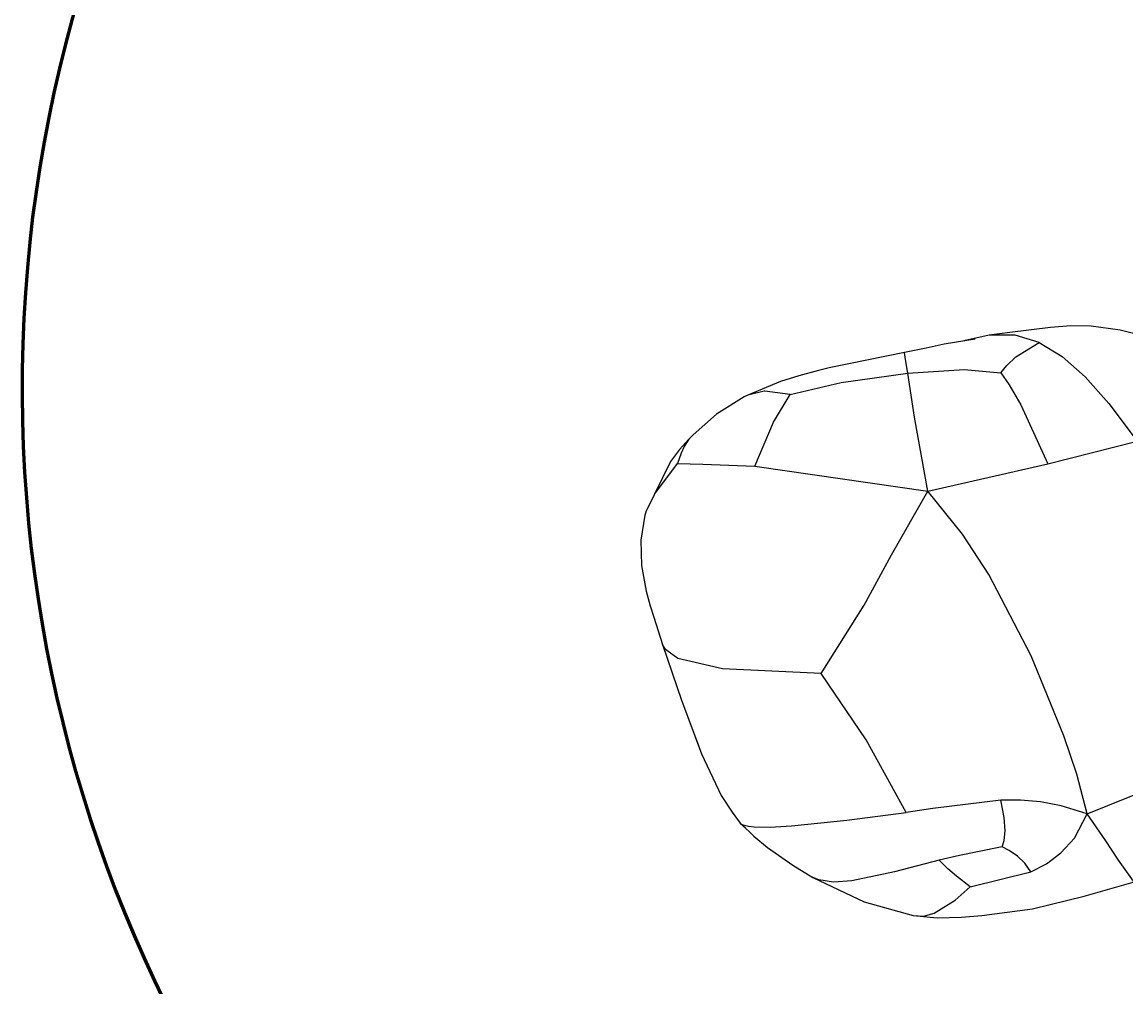
# Model space of a CAD drawing. Units: millimetres. Extents: x 12355 to 20590, y -5481 to 6496.
# Drawn here: x 12355 to 15314, y 446 to 3032 of the extents above; entities that cross this region are included whole.
import ezdxf

# ---------------------------------------------------------------- set-up
doc = ezdxf.new("R2010")
doc.units = ezdxf.units.MM
doc.layers.add('PV-BF0E', color=7, linetype='Continuous')
doc.layers.add('strefa', color=1, linetype='Continuous')
doc.styles.get("Standard").update_dxf_attribs({"font": 'verdana.ttf', "height": 160})
doc.dimstyles.new('ANIA', dxfattribs={"dimtxt": 2.5, "dimasz": 170, "dimexe": 1.25, "dimexo": 20, "dimgap": 5, "dimtad": 1, "dimtxsty": 'Standard', "dimcen": 2.5, "dimse1": 1, "dimse2": 1, "dimclrd": 1, "dimclrt": 1, "dimadec": 0, "dimazin": 0, "dimtfac": 1, "dimtmove": 0, "dimatfit": 3, "dimfxl": 1, "dimtfillclr": 256, "dimarcsym": 0})

# ---------------------------------------------------------------- blocks, each defined once
blk = doc.blocks.new('*U3')
at = {"layer": 'PV-BF0E'}
for p, q in [((-9584.9, -1773.4), (-9652.1, -1788.5)), ((-9529.1, -1766.3), (-9584.9, -1773.4)), ((-9515.3, -1772.6), (-9584.9, -1773.4)), ((-9419.9, -1752.4), (-9529.1, -1766.3)), ((-9450.9, -1792.6), (-9515.3, -1772.6)), ((-9365.6, -1748.2), (-9419.9, -1752.4)), ((-9311.3, -1748.7), (-9365.6, -1748.2)), ((-9233, -1759.7), (-9311.3, -1748.7)), ((-9187.2, -1771.6), (-9233, -1759.7)), ((-9705.3, -1796.9), (-9753.2, -1808.2)), ((-9621.8, -1783.7), (-9705.3, -1796.9)), ((-9513.2, -1831), (-9450.9, -1792.6)), ((-9450.9, -1792.6), (-9388.9, -1830.2)), ((-9811.2, -1819.1), (-10013.8, -1860.4)), ((-9753.2, -1808.2), (-9811.2, -1819.1)), ((-9811.2, -1819.6), (-9811.2, -1819.1)), ((-9808.8, -1838.1), (-9811.2, -1819.6)), ((-9537.1, -1853.9), (-9513.2, -1831)), ((-9388.9, -1830.2), (-9327.2, -1884.5)), ((-10013.8, -1860.4), (-10042.1, -1867.7)), ((-9802.8, -1874.6), (-9808.8, -1838.1)), ((-9553.6, -1873.7), (-9537.1, -1853.9)), ((-10095.3, -1881.6), (-10144.2, -1897.1)), ((-10042.1, -1867.7), (-10095.3, -1881.6)), ((-9981.1, -1899.8), (-9802.8, -1874.6)), ((-9802.8, -1874.6), (-9651.9, -1865.1)), ((-9784.6, -1993), (-9802.8, -1874.6)), ((-9651.9, -1865.1), (-9553.6, -1873.7)), ((-9553.6, -1873.7), (-9531.2, -1906)), ((-9327.2, -1884.5), (-9263.9, -1955.7)), ((-10144.2, -1897.1), (-10231.3, -1934.2)), ((-10185.6, -1923.3), (-10187.8, -1923.5)), ((-10118, -1932.4), (-10185.6, -1923.3)), ((-10118, -1932.4), (-9981.1, -1899.8)), ((-9531.2, -1906), (-9500, -1960)), ((-10241.4, -1938.5), (-10315.2, -1984.9)), ((-10231.3, -1934.2), (-10241.4, -1938.5)), ((-10227.6, -1932.8), (-10231.3, -1934.2)), ((-10187.8, -1923.5), (-10227.6, -1932.8)), ((-10163.1, -2005.9), (-10118, -1932.4)), ((-9500, -1960), (-9427.3, -2117.9)), ((-9263.9, -1955.7), (-9188.3, -2056.8)), ((-10315.2, -1984.9), (-10378.5, -2039.8)), ((-10212.7, -2124.4), (-10163.1, -2005.9)), ((-9748.9, -2191.1), (-9784.6, -1993)), ((-10378.5, -2039.8), (-10389.9, -2051.7)), ((-10389.9, -2051.7), (-10414.4, -2079.5)), ((-10401.9, -2071), (-10410.7, -2089.3)), ((-10389.9, -2051.7), (-10401.9, -2071)), ((-9427.3, -2117.9), (-9188.3, -2056.8)), ((-10414.4, -2079.5), (-10438.5, -2111.1)), ((-10410.7, -2089.3), (-10420, -2117)), ((-10438.5, -2111.1), (-10504.5, -2244.6)), ((-10481.2, -2197.9), (-10420, -2117)), ((-10420, -2117), (-10351.9, -2118.5)), ((-10351.9, -2118.5), (-10212.7, -2124.4)), ((-10212.7, -2124.4), (-9748.9, -2191.1)), ((-9748.9, -2191.1), (-9427.3, -2117.9)), ((-10504.5, -2244.6), (-10481.2, -2197.9)), ((-9846.2, -2361.6), (-9748.9, -2191.1)), ((-9656.4, -2305.9), (-9748.9, -2191.1)), ((-10504.5, -2244.6), (-10507.4, -2254.9)), ((-10507.4, -2254.9), (-10518.7, -2322.1)), ((-9585.7, -2414), (-9656.4, -2305.9)), ((-10518.7, -2322.1), (-10516.5, -2389.8)), ((-9919.8, -2496.1), (-9846.2, -2361.6)), ((-10516.5, -2389.8), (-10503.7, -2458.6)), ((-9471.8, -2632.3), (-9585.7, -2414)), ((-10503.7, -2458.6), (-10493, -2498.4)), ((-10493, -2498.4), (-10483.8, -2529)), ((-10035.2, -2679.6), (-9919.8, -2496.1)), ((-10483.8, -2529), (-10460, -2601.8)), ((-10460, -2601.8), (-10409.4, -2751.4)), ((-10452.7, -2615), (-10460, -2601.8)), ((-10418.8, -2639.1), (-10452.7, -2615)), ((-9384.2, -2846.6), (-9471.8, -2632.3)), ((-10299.4, -2666.7), (-10418.8, -2639.1)), ((-10035.2, -2679.6), (-10299.4, -2666.7)), ((-9914.6, -2857.3), (-10035.2, -2679.6)), ((-10409.4, -2751.4), (-10364, -2872.6)), ((-10409.4, -2751.4), (-10355.7, -2894.6)), ((-9807.3, -3051.8), (-9914.6, -2857.3)), ((-9349.6, -2949.7), (-9384.2, -2846.6)), ((-10364, -2872.6), (-10363.7, -2873.3)), ((-10355.7, -2894.6), (-10303.3, -3006.2)), ((-9322.3, -3056), (-9349.6, -2949.7)), ((-9322.3, -3056), (-9112.1, -2971.2)), ((-10303.3, -3006.2), (-10273.9, -3051.5)), ((-9735.5, -3041.1), (-9807.3, -3051.8)), ((-9553.7, -3019.3), (-9735.5, -3041.1)), ((-9500.3, -3018.8), (-9553.7, -3019.3)), ((-9544.2, -3065.4), (-9553.7, -3019.3)), ((-9447.4, -3023.2), (-9500.3, -3018.8)), ((-9391.7, -3034), (-9447.4, -3023.2)), ((-9322.3, -3056), (-9391.7, -3034)), ((-10273.9, -3051.5), (-10251.8, -3080.3)), ((-10114.1, -3088), (-9966.2, -3073)), ((-9966.2, -3073), (-9807.3, -3051.8)), ((-9541.6, -3101.1), (-9544.2, -3065.4)), ((-9356.3, -3120.6), (-9322.3, -3056)), ((-9272, -3128.4), (-9322.3, -3056)), ((-10251.8, -3080.3), (-10248.2, -3083.1)), ((-10251.8, -3080.3), (-10237.6, -3093.5)), ((-10248.2, -3083.1), (-10245, -3084.7)), ((-10248.2, -3083.1), (-10215.6, -3115.3)), ((-10245, -3084.7), (-10240.9, -3086.3)), ((-10240.9, -3086.3), (-10229.7, -3088.9)), ((-10229.7, -3088.9), (-10214.4, -3090.6)), ((-10214.4, -3090.6), (-10171.6, -3091.1)), ((-10171.6, -3091.1), (-10114.1, -3088)), ((-9544.6, -3127.5), (-9541.6, -3101.1)), ((-10215.6, -3115.3), (-10178.6, -3145.8)), ((-9549.5, -3143.7), (-9544.6, -3127.5)), ((-9392.1, -3160.5), (-9356.3, -3120.6)), ((-9238.1, -3179.4), (-9272, -3128.4)), ((-10178.6, -3145.8), (-10110.7, -3193)), ((-9615.5, -3157.1), (-9663.8, -3167.1)), ((-9549.5, -3143.7), (-9615.5, -3157.1)), ((-9531.2, -3153.6), (-9549.5, -3143.7)), ((-9509.1, -3168.6), (-9531.2, -3153.6)), ((-9431.2, -3189.4), (-9392.1, -3160.5)), ((-10110.7, -3193), (-10056.9, -3225.9)), ((-9718.5, -3179.6), (-9838.2, -3210.9)), ((-9663.8, -3167.1), (-9718.5, -3179.6)), ((-9695.2, -3202.6), (-9718.5, -3179.6)), ((-9489.2, -3187.5), (-9509.1, -3168.6)), ((-9473.3, -3210.7), (-9489.2, -3187.5)), ((-9473.3, -3210.7), (-9431.2, -3189.4)), ((-9197.9, -3235.8), (-9238.1, -3179.4)), ((-9838.2, -3210.9), (-9953, -3235.1)), ((-9672.1, -3222.7), (-9695.2, -3202.6)), ((-9635.3, -3250.8), (-9672.1, -3222.7)), ((-9635.3, -3250.8), (-9473.3, -3210.7)), ((-10041.2, -3232.6), (-10056.9, -3225.9)), ((-10056.9, -3225.9), (-9919.3, -3291.2)), ((-10001.7, -3238.3), (-10041.2, -3232.6)), ((-9953, -3235.1), (-10001.7, -3238.3)), ((-9675.5, -3287.1), (-9635.3, -3250.8)), ((-9330.3, -3275.9), (-9192.4, -3236.9)), ((-9468.9, -3310.1), (-9330.3, -3275.9)), ((-9919.3, -3291.2), (-9788.8, -3327.9)), ((-9732, -3322.1), (-9675.5, -3287.1)), ((-9604.2, -3327.8), (-9468.9, -3310.1)), ((-9788.8, -3327.9), (-9761.1, -3329.4)), ((-9788.8, -3327.9), (-9724.4, -3334.1)), ((-9761.1, -3329.4), (-9732, -3322.1)), ((-9724.4, -3334.1), (-9658.9, -3332.5)), ((-9658.9, -3332.5), (-9604.2, -3327.8))]:
    blk.add_line(p, q, dxfattribs=at)
blk = doc.blocks.new('*D5')
at = {"color": 1, "lineweight": -2}
blk.add_line((12525.9, -3697.5), (19812.7, -3697.5), dxfattribs=at)
at = {"color": 1}
for points in [[(12525.9, -3669.2), (12525.9, -3725.8), (12355.9, -3697.5)], [(19812.7, -3725.8), (19812.7, -3669.2), (19982.7, -3697.5)]]:
    blk.add_solid(points, dxfattribs=at)
at = {"layer": 'Defpoints', "color": 0}
for p in [(12355.9, 1963.2), (19982.7, 1094.3), (19982.7, -3697.5)]:
    blk.add_point(p, dxfattribs=at)
at = {"color": 1, "insert": (16169.3, -3591.1), "char_height": 160, "attachment_point": 5}
blk.add_mtext('7,65', dxfattribs=at)

msp = doc.modelspace()

# ---------------------------------------------------------------- linework, layer by layer
at = {"layer": 'strefa', "color": 1, "lineweight": 60, "elevation": 51.806}
msp.add_lwpolyline([(14652.5, -1391.221), (14856.022, -2032.109, 0.41323733), (16734.9, -3009.255, 0.51228367), (19115.001, -2496.337, 0.33623423), (19725.272, 50.866, 0.47338132), (18372.142, 3246.732), (18372.142, 3246.732, 0.40549144), (18883.729, 5273.213), (18611.315, 5745.414, 0.40566336), (16600.535, 6316.455), (16600.535, 6316.455, 0.3629498), (14494.754, 5420.31, 0.65115999)], format="xyb", close=True, dxfattribs=at)

# ---------------------------------------------------------------- block references
at = {"layer": 'PV-BF0E'}
msp.add_blockref('*U3', (24532.103, 3965.697), dxfattribs=at)

# ---------------------------------------------------------------- dimensions: what is measured, and where the dimension line sits
dim = msp.add_linear_dim(base=(19982.693, -3697.497), p1=(12355.928, 1963.186, 51.806), p2=(19982.693, 1094.327, 51.806), text='7,65', dimstyle='ANIA')
dim.commit()
dim.dimension.update_dxf_attribs({"geometry": '*D5', "text_midpoint": (16169.311, -3591.114)})

doc.saveas('drawing.dxf')
